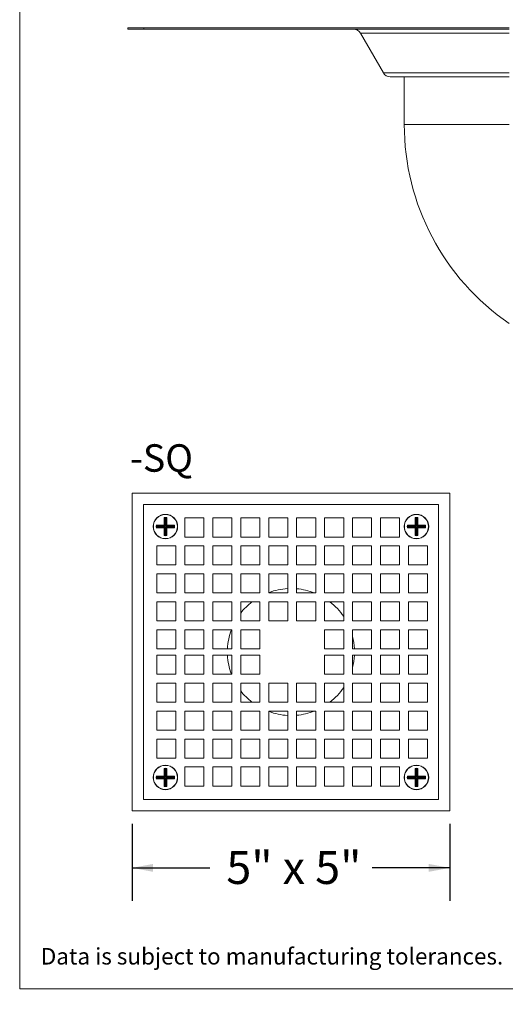
# Model space of a CAD drawing. Units: inches. Extents: x 0.6 to 8.3, y 0.2 to 10.8.
# Drawn here: x 0.6 to 2.4, y 0.2 to 3.9 of the extents above; entities that cross this region are included whole.
import ezdxf

# ---------------------------------------------------------------- set-up
doc = ezdxf.new("R2010")
doc.units = ezdxf.units.IN
doc.header["$MEASUREMENT"] = 0
doc.layers.add('FORMAT', color=7, linetype='Continuous')
doc.styles.add('SLDTEXTSTYLE0', font='TXT', dxfattribs={"width": 0.7})
doc.styles.add('SLDTEXTSTYLE1', font='TXT', dxfattribs={"width": 0.75})
doc.styles.add('SLDTEXTSTYLE2', font='TXT', dxfattribs={"width": 0.642857})
doc.dimstyles.new('SLDDIMSTYLE0', dxfattribs={"dimtxt": 0.125, "dimasz": 0.08, "dimexe": 0, "dimexo": 0.0625, "dimgap": 0.03125, "dimtad": 0, "dimtih": 1, "dimtoh": 1, "dimdec": 3, "dimlfac": 4.15, "dimrnd": 1e-09, "dimzin": 12, "dimdsep": 46, "dimtxsty": 'SLDTEXTSTYLE0', "dimsah": 1, "dimcen": 0.09, "dimadec": 0, "dimazin": 3, "dimtfac": 1, "dimtofl": 0, "dimtmove": 0, "dimatfit": 3, "dimfxl": 1, "dimfrac": 2, "dimtolj": 1, "dimtzin": 12, "dimarcsym": 0})

# ---------------------------------------------------------------- blocks, each defined once
blk = doc.blocks.new('_D_8')
at = {"layer": 'FORMAT'}
for p, q in [((1.0033, 0.8523), (1.0033, 0.5608)), ((2.2081, 0.8523), (2.2081, 0.5608)), ((1.0033, 0.6858), (1.2982, 0.6858)), ((2.2081, 0.6858), (1.9132, 0.6858))]:
    blk.add_line(p, q, dxfattribs=at)
for points in [[(1.0033, 0.6858), (1.0833, 0.6708), (1.0833, 0.7008)], [(2.2081, 0.6858), (2.1281, 0.7008), (2.1281, 0.6708)]]:
    blk.add_solid(points, dxfattribs=at)
at = {"layer": 'FORMAT', "insert": (1.3607, 0.7498), "char_height": 0.125, "attachment_point": 1, "style": 'SLDTEXTSTYLE2'}
blk.add_mtext('5" x 5"', dxfattribs=at)

msp = doc.modelspace()

# ---------------------------------------------------------------- linework, layer by layer
at = {"color": 7, "linetype": 'Continuous', "lineweight": 0}
for p in [(0.57724, 10.75), (8.2307, 0.22635)]:
    msp.add_line(p, (0.57724, 0.22635), dxfattribs=at)
at = {"color": 7, "linetype": 'Continuous', "lineweight": 15}
for p, q in [((0.98712, 3.86752), (0.98712, 3.87234)), ((0.98712, 3.87234), (1.04736, 3.87234)), ((1.04736, 3.86752), (0.98712, 3.86752)), ((1.04736, 3.87234), (1.04736, 3.86752)), ((1.04736, 3.87234), (2.4329, 3.87234)), ((1.04736, 3.86752), (2.4329, 3.86752)), ((1.86931, 3.85246), (1.95626, 3.70185)), ((2.4329, 3.68679), (1.98234, 3.68679)), ((2.03531, 3.68679), (2.03531, 3.50607)), ((1.0033, 0.90234), (1.0033, 2.10716)), ((1.0033, 2.10716), (2.20812, 2.10716)), ((2.20812, 2.10716), (2.20812, 0.90234)), ((2.16475, 2.06378), (1.04667, 2.06378)), ((1.04667, 2.06378), (1.04667, 0.94571)), ((2.16475, 0.94571), (2.16475, 2.06378)), ((1.12499, 1.98547), (1.09531, 1.98547)), ((1.09824, 1.98224), (1.09531, 1.98547)), ((1.12822, 1.98224), (1.09824, 1.98224)), ((1.12499, 2.01515), (1.12499, 1.98547)), ((1.12822, 2.01222), (1.12499, 2.01515)), ((1.12822, 1.98224), (1.12499, 1.98547)), ((1.12822, 2.01222), (1.12822, 1.98224)), ((1.1314, 2.01222), (1.13463, 2.01515)), ((1.1314, 1.98224), (1.1314, 2.01222)), ((1.1314, 1.98224), (1.13463, 1.98547)), ((1.16137, 1.98224), (1.1314, 1.98224)), ((1.13463, 1.98547), (1.13463, 2.01515)), ((1.1643, 1.98547), (1.13463, 1.98547)), ((1.16137, 1.98224), (1.1643, 1.98547)), ((1.27559, 2.01318), (1.2033, 2.01318)), ((1.2033, 2.01318), (1.2033, 1.94089)), ((1.27559, 1.94089), (1.27559, 2.01318)), ((1.38161, 2.01318), (1.30932, 2.01318)), ((1.30932, 2.01318), (1.30932, 1.94089)), ((1.38161, 1.94089), (1.38161, 2.01318)), ((1.48764, 2.01318), (1.41535, 2.01318)), ((1.41535, 2.01318), (1.41535, 1.94089)), ((1.48764, 1.94089), (1.48764, 2.01318)), ((1.59366, 2.01318), (1.52137, 2.01318)), ((1.52137, 2.01318), (1.52137, 1.94089)), ((1.59366, 1.94089), (1.59366, 2.01318)), ((1.69969, 2.01318), (1.6274, 2.01318)), ((1.6274, 2.01318), (1.6274, 1.94089)), ((1.69969, 1.94089), (1.69969, 2.01318)), ((1.80571, 2.01318), (1.73342, 2.01318)), ((1.73342, 2.01318), (1.73342, 1.94089)), ((1.80571, 1.94089), (1.80571, 2.01318)), ((1.91173, 2.01318), (1.83945, 2.01318)), ((1.83945, 2.01318), (1.83945, 1.94089)), ((1.91173, 1.94089), (1.91173, 2.01318)), ((2.01776, 2.01318), (1.94547, 2.01318)), ((1.94547, 2.01318), (1.94547, 1.94089)), ((2.01776, 1.94089), (2.01776, 2.01318)), ((2.07679, 1.98547), (2.04712, 1.98547)), ((2.05005, 1.98224), (2.04712, 1.98547)), ((2.08002, 1.98224), (2.05005, 1.98224)), ((2.07679, 2.01515), (2.07679, 1.98547)), ((2.08002, 2.01222), (2.07679, 2.01515)), ((2.08002, 1.98224), (2.07679, 1.98547)), ((2.08002, 2.01222), (2.08002, 1.98224)), ((2.0832, 2.01222), (2.08643, 2.01515)), ((2.0832, 1.98224), (2.0832, 2.01222)), ((2.0832, 1.98224), (2.08643, 1.98547)), ((2.11318, 1.98224), (2.0832, 1.98224)), ((2.08643, 1.98547), (2.08643, 2.01515)), ((2.11611, 1.98547), (2.08643, 1.98547)), ((2.11318, 1.98224), (2.11611, 1.98547)), ((1.09824, 1.97906), (1.09531, 1.97583)), ((1.09531, 1.97583), (1.12499, 1.97583)), ((1.09824, 1.97906), (1.12822, 1.97906)), ((1.12822, 1.97906), (1.12499, 1.97583)), ((1.12499, 1.97583), (1.12499, 1.94615)), ((1.12822, 1.94909), (1.12499, 1.94615)), ((1.12822, 1.97906), (1.12822, 1.94909)), ((1.1314, 1.97906), (1.13463, 1.97583)), ((1.1314, 1.97906), (1.16137, 1.97906)), ((1.1314, 1.94909), (1.1314, 1.97906)), ((1.1314, 1.94909), (1.13463, 1.94615)), ((1.13463, 1.94615), (1.13463, 1.97583)), ((1.13463, 1.97583), (1.1643, 1.97583)), ((1.16137, 1.97906), (1.1643, 1.97583)), ((2.05005, 1.97906), (2.04712, 1.97583)), ((2.04712, 1.97583), (2.07679, 1.97583)), ((2.05005, 1.97906), (2.08002, 1.97906)), ((2.08002, 1.97906), (2.07679, 1.97583)), ((2.07679, 1.97583), (2.07679, 1.94615)), ((2.08002, 1.94909), (2.07679, 1.94615)), ((2.08002, 1.97906), (2.08002, 1.94909)), ((2.0832, 1.97906), (2.08643, 1.97583)), ((2.0832, 1.97906), (2.11318, 1.97906)), ((2.0832, 1.94909), (2.0832, 1.97906)), ((2.0832, 1.94909), (2.08643, 1.94615)), ((2.08643, 1.94615), (2.08643, 1.97583)), ((2.08643, 1.97583), (2.11611, 1.97583)), ((2.11318, 1.97906), (2.11611, 1.97583)), ((1.16957, 1.90716), (1.09728, 1.90716)), ((1.09728, 1.90716), (1.09728, 1.83487)), ((1.16957, 1.83487), (1.16957, 1.90716)), ((1.2033, 1.94089), (1.27559, 1.94089)), ((1.27559, 1.90716), (1.2033, 1.90716)), ((1.2033, 1.90716), (1.2033, 1.83487)), ((1.27559, 1.83487), (1.27559, 1.90716)), ((1.30932, 1.94089), (1.38161, 1.94089)), ((1.38161, 1.90716), (1.30932, 1.90716)), ((1.30932, 1.90716), (1.30932, 1.83487)), ((1.38161, 1.83487), (1.38161, 1.90716)), ((1.41535, 1.94089), (1.48764, 1.94089)), ((1.48764, 1.90716), (1.41535, 1.90716)), ((1.41535, 1.90716), (1.41535, 1.83487)), ((1.48764, 1.83487), (1.48764, 1.90716)), ((1.52137, 1.94089), (1.59366, 1.94089)), ((1.59366, 1.90716), (1.52137, 1.90716)), ((1.52137, 1.90716), (1.52137, 1.83487)), ((1.59366, 1.83487), (1.59366, 1.90716)), ((1.6274, 1.94089), (1.69969, 1.94089)), ((1.69969, 1.90716), (1.6274, 1.90716)), ((1.6274, 1.90716), (1.6274, 1.83487)), ((1.69969, 1.83487), (1.69969, 1.90716)), ((1.73342, 1.94089), (1.80571, 1.94089)), ((1.80571, 1.90716), (1.73342, 1.90716)), ((1.73342, 1.90716), (1.73342, 1.83487)), ((1.80571, 1.83487), (1.80571, 1.90716)), ((1.83945, 1.94089), (1.91173, 1.94089)), ((1.91173, 1.90716), (1.83945, 1.90716)), ((1.83945, 1.90716), (1.83945, 1.83487)), ((1.91173, 1.83487), (1.91173, 1.90716)), ((1.94547, 1.94089), (2.01776, 1.94089)), ((2.01776, 1.90716), (1.94547, 1.90716)), ((1.94547, 1.90716), (1.94547, 1.83487)), ((2.01776, 1.83487), (2.01776, 1.90716)), ((2.12378, 1.90716), (2.05149, 1.90716)), ((2.05149, 1.90716), (2.05149, 1.83487)), ((2.12378, 1.83487), (2.12378, 1.90716)), ((1.09728, 1.83487), (1.16957, 1.83487)), ((1.2033, 1.83487), (1.27559, 1.83487)), ((1.30932, 1.83487), (1.38161, 1.83487)), ((1.41535, 1.83487), (1.48764, 1.83487)), ((1.52137, 1.83487), (1.59366, 1.83487)), ((1.6274, 1.83487), (1.69969, 1.83487)), ((1.73342, 1.83487), (1.80571, 1.83487)), ((1.83945, 1.83487), (1.91173, 1.83487)), ((1.94547, 1.83487), (2.01776, 1.83487)), ((2.05149, 1.83487), (2.12378, 1.83487)), ((1.09728, 1.80113), (1.09728, 1.72884)), ((1.16957, 1.80113), (1.09728, 1.80113)), ((1.16957, 1.72884), (1.16957, 1.80113)), ((1.27559, 1.80113), (1.2033, 1.80113)), ((1.2033, 1.80113), (1.2033, 1.72884)), ((1.27559, 1.72884), (1.27559, 1.80113)), ((1.38161, 1.80113), (1.30932, 1.80113)), ((1.30932, 1.80113), (1.30932, 1.72884)), ((1.38161, 1.72884), (1.38161, 1.80113)), ((1.48764, 1.80113), (1.41535, 1.80113)), ((1.41535, 1.80113), (1.41535, 1.72884)), ((1.48764, 1.72884), (1.48764, 1.80113)), ((1.59366, 1.80113), (1.52137, 1.80113)), ((1.52137, 1.80113), (1.52137, 1.72884)), ((1.59366, 1.72884), (1.59366, 1.80113)), ((1.69969, 1.80113), (1.6274, 1.80113)), ((1.6274, 1.80113), (1.6274, 1.72884)), ((1.69969, 1.72884), (1.69969, 1.80113)), ((1.80571, 1.80113), (1.73342, 1.80113)), ((1.73342, 1.80113), (1.73342, 1.72884)), ((1.80571, 1.72884), (1.80571, 1.80113)), ((1.91173, 1.80113), (1.83945, 1.80113)), ((1.83945, 1.80113), (1.83945, 1.72884)), ((1.91173, 1.72884), (1.91173, 1.80113)), ((2.01776, 1.80113), (1.94547, 1.80113)), ((1.94547, 1.80113), (1.94547, 1.72884)), ((2.01776, 1.72884), (2.01776, 1.80113)), ((2.12378, 1.80113), (2.05149, 1.80113)), ((2.05149, 1.80113), (2.05149, 1.72884)), ((2.12378, 1.72884), (2.12378, 1.80113)), ((1.09728, 1.72884), (1.16957, 1.72884)), ((1.2033, 1.72884), (1.27559, 1.72884)), ((1.30932, 1.72884), (1.38161, 1.72884)), ((1.41535, 1.72884), (1.48764, 1.72884)), ((1.52137, 1.72884), (1.59366, 1.72884)), ((1.6274, 1.72884), (1.69969, 1.72884)), ((1.73342, 1.72884), (1.80571, 1.72884)), ((1.83945, 1.72884), (1.91173, 1.72884)), ((1.94547, 1.72884), (2.01776, 1.72884)), ((2.05149, 1.72884), (2.12378, 1.72884)), ((1.16957, 1.69511), (1.09728, 1.69511)), ((1.09728, 1.69511), (1.09728, 1.62282)), ((1.16957, 1.62282), (1.16957, 1.69511)), ((1.27559, 1.69511), (1.2033, 1.69511)), ((1.2033, 1.69511), (1.2033, 1.62282)), ((1.27559, 1.62282), (1.27559, 1.69511)), ((1.38161, 1.69511), (1.30932, 1.69511)), ((1.30932, 1.69511), (1.30932, 1.62282)), ((1.38161, 1.62282), (1.38161, 1.69511)), ((1.48764, 1.69511), (1.41535, 1.69511)), ((1.41535, 1.69511), (1.41535, 1.62282)), ((1.48764, 1.62282), (1.48764, 1.69511)), ((1.59366, 1.69511), (1.52137, 1.69511)), ((1.52137, 1.69511), (1.52137, 1.62282)), ((1.59366, 1.62282), (1.59366, 1.69511)), ((1.69969, 1.69511), (1.6274, 1.69511)), ((1.6274, 1.69511), (1.6274, 1.62282)), ((1.69969, 1.62282), (1.69969, 1.69511)), ((1.80571, 1.69511), (1.73342, 1.69511)), ((1.73342, 1.69511), (1.73342, 1.62282)), ((1.80571, 1.62282), (1.80571, 1.69511)), ((1.91173, 1.69511), (1.83945, 1.69511)), ((1.83945, 1.69511), (1.83945, 1.62282)), ((1.91173, 1.62282), (1.91173, 1.69511)), ((2.01776, 1.69511), (1.94547, 1.69511)), ((1.94547, 1.69511), (1.94547, 1.62282)), ((2.01776, 1.62282), (2.01776, 1.69511)), ((2.12378, 1.69511), (2.05149, 1.69511)), ((2.05149, 1.69511), (2.05149, 1.62282)), ((2.12378, 1.62282), (2.12378, 1.69511)), ((1.09728, 1.62282), (1.16957, 1.62282)), ((1.2033, 1.62282), (1.27559, 1.62282)), ((1.30932, 1.62282), (1.38161, 1.62282)), ((1.41535, 1.62282), (1.48764, 1.62282)), ((1.52137, 1.62282), (1.59366, 1.62282)), ((1.6274, 1.62282), (1.69969, 1.62282)), ((1.73342, 1.62282), (1.80571, 1.62282)), ((1.83945, 1.62282), (1.91173, 1.62282)), ((1.94547, 1.62282), (2.01776, 1.62282)), ((2.05149, 1.62282), (2.12378, 1.62282)), ((1.09728, 1.58908), (1.09728, 1.5168)), ((1.16957, 1.58908), (1.09728, 1.58908)), ((1.16957, 1.5168), (1.16957, 1.58908)), ((1.27559, 1.58908), (1.2033, 1.58908)), ((1.2033, 1.58908), (1.2033, 1.5168)), ((1.27559, 1.5168), (1.27559, 1.58908)), ((1.38161, 1.58908), (1.30932, 1.58908)), ((1.30932, 1.58908), (1.30932, 1.5168)), ((1.38161, 1.5168), (1.38161, 1.58908)), ((1.48764, 1.58908), (1.41535, 1.58908)), ((1.41535, 1.58908), (1.41535, 1.5168)), ((1.48764, 1.5168), (1.48764, 1.58908)), ((1.80571, 1.58908), (1.73342, 1.58908)), ((1.73342, 1.58908), (1.73342, 1.5168)), ((1.80571, 1.5168), (1.80571, 1.58908)), ((1.91173, 1.58908), (1.83945, 1.58908)), ((1.83945, 1.58908), (1.83945, 1.5168)), ((1.91173, 1.5168), (1.91173, 1.58908)), ((2.01776, 1.58908), (1.94547, 1.58908)), ((1.94547, 1.58908), (1.94547, 1.5168)), ((2.01776, 1.5168), (2.01776, 1.58908)), ((2.12378, 1.58908), (2.05149, 1.58908)), ((2.05149, 1.58908), (2.05149, 1.5168)), ((2.12378, 1.5168), (2.12378, 1.58908)), ((1.09728, 1.5168), (1.16957, 1.5168)), ((1.2033, 1.5168), (1.27559, 1.5168)), ((1.30932, 1.5168), (1.38161, 1.5168)), ((1.41535, 1.5168), (1.48764, 1.5168)), ((1.73342, 1.5168), (1.80571, 1.5168)), ((1.83945, 1.5168), (1.91173, 1.5168)), ((1.94547, 1.5168), (2.01776, 1.5168)), ((2.05149, 1.5168), (2.12378, 1.5168)), ((1.09728, 1.4927), (1.16957, 1.4927)), ((1.09728, 1.42041), (1.09728, 1.4927)), ((1.16957, 1.4927), (1.16957, 1.42041)), ((1.2033, 1.4927), (1.27559, 1.4927)), ((1.2033, 1.42041), (1.2033, 1.4927)), ((1.27559, 1.4927), (1.27559, 1.42041)), ((1.30932, 1.4927), (1.38161, 1.4927)), ((1.30932, 1.42041), (1.30932, 1.4927)), ((1.38161, 1.4927), (1.38161, 1.42041)), ((1.41535, 1.4927), (1.48764, 1.4927)), ((1.41535, 1.42041), (1.41535, 1.4927)), ((1.48764, 1.4927), (1.48764, 1.42041)), ((1.73342, 1.4927), (1.80571, 1.4927)), ((1.73342, 1.42041), (1.73342, 1.4927)), ((1.80571, 1.4927), (1.80571, 1.42041)), ((1.83945, 1.4927), (1.91173, 1.4927)), ((1.83945, 1.42041), (1.83945, 1.4927)), ((1.91173, 1.4927), (1.91173, 1.42041)), ((1.94547, 1.4927), (2.01776, 1.4927)), ((1.94547, 1.42041), (1.94547, 1.4927)), ((2.01776, 1.4927), (2.01776, 1.42041)), ((2.05149, 1.4927), (2.12378, 1.4927)), ((2.05149, 1.42041), (2.05149, 1.4927)), ((2.12378, 1.4927), (2.12378, 1.42041)), ((1.16957, 1.42041), (1.09728, 1.42041)), ((1.27559, 1.42041), (1.2033, 1.42041)), ((1.38161, 1.42041), (1.30932, 1.42041)), ((1.48764, 1.42041), (1.41535, 1.42041)), ((1.80571, 1.42041), (1.73342, 1.42041)), ((1.91173, 1.42041), (1.83945, 1.42041)), ((2.01776, 1.42041), (1.94547, 1.42041)), ((2.12378, 1.42041), (2.05149, 1.42041)), ((1.09728, 1.38667), (1.16957, 1.38667)), ((1.09728, 1.31439), (1.09728, 1.38667)), ((1.16957, 1.38667), (1.16957, 1.31439)), ((1.2033, 1.38667), (1.27559, 1.38667)), ((1.2033, 1.31439), (1.2033, 1.38667)), ((1.27559, 1.38667), (1.27559, 1.31439)), ((1.30932, 1.38667), (1.38161, 1.38667)), ((1.30932, 1.31439), (1.30932, 1.38667)), ((1.38161, 1.38667), (1.38161, 1.31439)), ((1.41535, 1.38667), (1.48764, 1.38667)), ((1.41535, 1.31439), (1.41535, 1.38667)), ((1.48764, 1.38667), (1.48764, 1.31439)), ((1.52137, 1.38667), (1.59366, 1.38667)), ((1.52137, 1.31439), (1.52137, 1.38667)), ((1.59366, 1.38667), (1.59366, 1.31439)), ((1.6274, 1.38667), (1.69969, 1.38667)), ((1.6274, 1.31439), (1.6274, 1.38667)), ((1.69969, 1.38667), (1.69969, 1.31439)), ((1.73342, 1.38667), (1.80571, 1.38667)), ((1.73342, 1.31439), (1.73342, 1.38667)), ((1.80571, 1.38667), (1.80571, 1.31439)), ((1.83945, 1.38667), (1.91173, 1.38667)), ((1.83945, 1.31439), (1.83945, 1.38667)), ((1.91173, 1.38667), (1.91173, 1.31439)), ((1.94547, 1.38667), (2.01776, 1.38667)), ((1.94547, 1.31439), (1.94547, 1.38667)), ((2.01776, 1.38667), (2.01776, 1.31439)), ((2.05149, 1.38667), (2.12378, 1.38667)), ((2.05149, 1.31439), (2.05149, 1.38667)), ((2.12378, 1.38667), (2.12378, 1.31439)), ((1.16957, 1.31439), (1.09728, 1.31439)), ((1.27559, 1.31439), (1.2033, 1.31439)), ((1.38161, 1.31439), (1.30932, 1.31439)), ((1.48764, 1.31439), (1.41535, 1.31439)), ((1.59366, 1.31439), (1.52137, 1.31439)), ((1.69969, 1.31439), (1.6274, 1.31439)), ((1.80571, 1.31439), (1.73342, 1.31439)), ((1.91173, 1.31439), (1.83945, 1.31439)), ((2.01776, 1.31439), (1.94547, 1.31439)), ((2.12378, 1.31439), (2.05149, 1.31439)), ((1.09728, 1.28065), (1.16957, 1.28065)), ((1.09728, 1.20836), (1.09728, 1.28065)), ((1.16957, 1.28065), (1.16957, 1.20836)), ((1.2033, 1.20836), (1.2033, 1.28065)), ((1.2033, 1.28065), (1.27559, 1.28065)), ((1.27559, 1.28065), (1.27559, 1.20836)), ((1.30932, 1.28065), (1.38161, 1.28065)), ((1.30932, 1.20836), (1.30932, 1.28065)), ((1.38161, 1.28065), (1.38161, 1.20836)), ((1.41535, 1.28065), (1.48764, 1.28065)), ((1.41535, 1.20836), (1.41535, 1.28065)), ((1.48764, 1.28065), (1.48764, 1.20836)), ((1.52137, 1.28065), (1.59366, 1.28065)), ((1.52137, 1.20836), (1.52137, 1.28065)), ((1.59366, 1.28065), (1.59366, 1.20836)), ((1.6274, 1.28065), (1.69969, 1.28065)), ((1.6274, 1.20836), (1.6274, 1.28065)), ((1.69969, 1.28065), (1.69969, 1.20836)), ((1.73342, 1.28065), (1.80571, 1.28065)), ((1.73342, 1.20836), (1.73342, 1.28065)), ((1.80571, 1.28065), (1.80571, 1.20836)), ((1.83945, 1.28065), (1.91173, 1.28065)), ((1.83945, 1.20836), (1.83945, 1.28065)), ((1.91173, 1.28065), (1.91173, 1.20836)), ((1.94547, 1.28065), (2.01776, 1.28065)), ((1.94547, 1.20836), (1.94547, 1.28065)), ((2.01776, 1.28065), (2.01776, 1.20836)), ((2.05149, 1.28065), (2.12378, 1.28065)), ((2.05149, 1.20836), (2.05149, 1.28065)), ((2.12378, 1.28065), (2.12378, 1.20836)), ((1.16957, 1.20836), (1.09728, 1.20836)), ((1.27559, 1.20836), (1.2033, 1.20836)), ((1.38161, 1.20836), (1.30932, 1.20836)), ((1.48764, 1.20836), (1.41535, 1.20836)), ((1.59366, 1.20836), (1.52137, 1.20836)), ((1.69969, 1.20836), (1.6274, 1.20836)), ((1.80571, 1.20836), (1.73342, 1.20836)), ((1.91173, 1.20836), (1.83945, 1.20836)), ((2.01776, 1.20836), (1.94547, 1.20836)), ((2.12378, 1.20836), (2.05149, 1.20836)), ((1.09728, 1.17463), (1.16957, 1.17463)), ((1.09728, 1.10234), (1.09728, 1.17463)), ((1.16957, 1.17463), (1.16957, 1.10234)), ((1.2033, 1.10234), (1.2033, 1.17463)), ((1.2033, 1.17463), (1.27559, 1.17463)), ((1.27559, 1.17463), (1.27559, 1.10234)), ((1.30932, 1.17463), (1.38161, 1.17463)), ((1.30932, 1.10234), (1.30932, 1.17463)), ((1.38161, 1.17463), (1.38161, 1.10234)), ((1.41535, 1.17463), (1.48764, 1.17463)), ((1.41535, 1.10234), (1.41535, 1.17463)), ((1.48764, 1.17463), (1.48764, 1.10234)), ((1.52137, 1.17463), (1.59366, 1.17463)), ((1.52137, 1.10234), (1.52137, 1.17463)), ((1.59366, 1.17463), (1.59366, 1.10234)), ((1.6274, 1.17463), (1.69969, 1.17463)), ((1.6274, 1.10234), (1.6274, 1.17463)), ((1.69969, 1.17463), (1.69969, 1.10234)), ((1.73342, 1.10234), (1.73342, 1.17463)), ((1.73342, 1.17463), (1.80571, 1.17463)), ((1.80571, 1.17463), (1.80571, 1.10234)), ((1.83945, 1.17463), (1.91173, 1.17463)), ((1.83945, 1.10234), (1.83945, 1.17463)), ((1.91173, 1.17463), (1.91173, 1.10234)), ((1.94547, 1.17463), (2.01776, 1.17463)), ((1.94547, 1.10234), (1.94547, 1.17463)), ((2.01776, 1.17463), (2.01776, 1.10234)), ((2.05149, 1.17463), (2.12378, 1.17463)), ((2.05149, 1.10234), (2.05149, 1.17463)), ((2.12378, 1.17463), (2.12378, 1.10234)), ((1.16957, 1.10234), (1.09728, 1.10234)), ((1.27559, 1.10234), (1.2033, 1.10234)), ((1.38161, 1.10234), (1.30932, 1.10234)), ((1.48764, 1.10234), (1.41535, 1.10234)), ((1.59366, 1.10234), (1.52137, 1.10234)), ((1.69969, 1.10234), (1.6274, 1.10234)), ((1.80571, 1.10234), (1.73342, 1.10234)), ((1.91173, 1.10234), (1.83945, 1.10234)), ((2.01776, 1.10234), (1.94547, 1.10234)), ((2.12378, 1.10234), (2.05149, 1.10234)), ((1.12499, 1.06334), (1.12499, 1.03366)), ((1.12822, 1.06041), (1.12499, 1.06334)), ((1.12822, 1.06041), (1.12822, 1.03043)), ((1.1314, 1.06041), (1.13463, 1.06334)), ((1.1314, 1.03043), (1.1314, 1.06041)), ((1.13463, 1.03366), (1.13463, 1.06334)), ((1.2033, 1.0686), (1.27559, 1.0686)), ((1.2033, 0.99631), (1.2033, 1.0686)), ((1.27559, 1.0686), (1.27559, 0.99631)), ((1.30932, 1.0686), (1.38161, 1.0686)), ((1.30932, 0.99631), (1.30932, 1.0686)), ((1.38161, 1.0686), (1.38161, 0.99631)), ((1.41535, 1.0686), (1.48764, 1.0686)), ((1.41535, 0.99631), (1.41535, 1.0686)), ((1.48764, 1.0686), (1.48764, 0.99631)), ((1.52137, 1.0686), (1.59366, 1.0686)), ((1.52137, 0.99631), (1.52137, 1.0686)), ((1.59366, 1.0686), (1.59366, 0.99631)), ((1.6274, 1.0686), (1.69969, 1.0686)), ((1.6274, 0.99631), (1.6274, 1.0686)), ((1.69969, 1.0686), (1.69969, 0.99631)), ((1.73342, 1.0686), (1.80571, 1.0686)), ((1.73342, 0.99631), (1.73342, 1.0686)), ((1.80571, 1.0686), (1.80571, 0.99631)), ((1.83945, 1.0686), (1.91173, 1.0686)), ((1.83945, 0.99631), (1.83945, 1.0686)), ((1.91173, 1.0686), (1.91173, 0.99631)), ((1.94547, 0.99631), (1.94547, 1.0686)), ((1.94547, 1.0686), (2.01776, 1.0686)), ((2.01776, 1.0686), (2.01776, 0.99631)), ((2.07679, 1.06334), (2.07679, 1.03366)), ((2.08002, 1.06041), (2.07679, 1.06334)), ((2.08002, 1.06041), (2.08002, 1.03043)), ((2.0832, 1.06041), (2.08643, 1.06334)), ((2.0832, 1.03043), (2.0832, 1.06041)), ((2.08643, 1.03366), (2.08643, 1.06334)), ((1.12499, 1.03366), (1.09531, 1.03366)), ((1.09824, 1.03043), (1.09531, 1.03366)), ((1.09824, 1.02725), (1.09531, 1.02402)), ((1.09531, 1.02402), (1.12499, 1.02402)), ((1.12822, 1.03043), (1.09824, 1.03043)), ((1.09824, 1.02725), (1.12822, 1.02725)), ((1.12822, 1.03043), (1.12499, 1.03366)), ((1.12822, 1.02725), (1.12499, 1.02402)), ((1.12499, 1.02402), (1.12499, 0.99435)), ((1.12822, 1.02725), (1.12822, 0.99728)), ((1.1314, 1.03043), (1.13463, 1.03366)), ((1.16137, 1.03043), (1.1314, 1.03043)), ((1.1314, 1.02725), (1.13463, 1.02402)), ((1.1314, 1.02725), (1.16137, 1.02725)), ((1.1314, 0.99728), (1.1314, 1.02725)), ((1.1643, 1.03366), (1.13463, 1.03366)), ((1.13463, 0.99435), (1.13463, 1.02402)), ((1.13463, 1.02402), (1.1643, 1.02402)), ((1.16137, 1.03043), (1.1643, 1.03366)), ((1.16137, 1.02725), (1.1643, 1.02402)), ((2.07679, 1.03366), (2.04712, 1.03366)), ((2.05005, 1.03043), (2.04712, 1.03366)), ((2.05005, 1.02725), (2.04712, 1.02402)), ((2.04712, 1.02402), (2.07679, 1.02402)), ((2.08002, 1.03043), (2.05005, 1.03043)), ((2.05005, 1.02725), (2.08002, 1.02725)), ((2.08002, 1.03043), (2.07679, 1.03366)), ((2.08002, 1.02725), (2.07679, 1.02402)), ((2.07679, 1.02402), (2.07679, 0.99435)), ((2.08002, 1.02725), (2.08002, 0.99728)), ((2.0832, 1.03043), (2.08643, 1.03366)), ((2.11318, 1.03043), (2.0832, 1.03043)), ((2.0832, 1.02725), (2.08643, 1.02402)), ((2.0832, 1.02725), (2.11318, 1.02725)), ((2.0832, 0.99728), (2.0832, 1.02725)), ((2.11611, 1.03366), (2.08643, 1.03366)), ((2.08643, 0.99435), (2.08643, 1.02402)), ((2.08643, 1.02402), (2.11611, 1.02402)), ((2.11318, 1.03043), (2.11611, 1.03366)), ((2.11318, 1.02725), (2.11611, 1.02402)), ((1.12822, 0.99728), (1.12499, 0.99435)), ((1.1314, 0.99728), (1.13463, 0.99435)), ((1.27559, 0.99631), (1.2033, 0.99631)), ((1.38161, 0.99631), (1.30932, 0.99631)), ((1.48764, 0.99631), (1.41535, 0.99631)), ((1.59366, 0.99631), (1.52137, 0.99631)), ((1.69969, 0.99631), (1.6274, 0.99631)), ((1.80571, 0.99631), (1.73342, 0.99631)), ((1.91173, 0.99631), (1.83945, 0.99631)), ((2.01776, 0.99631), (1.94547, 0.99631)), ((2.08002, 0.99728), (2.07679, 0.99435)), ((2.0832, 0.99728), (2.08643, 0.99435)), ((2.16475, 0.94571), (1.04667, 0.94571)), ((2.20812, 0.90234), (1.0033, 0.90234))]:
    msp.add_line(p, q, dxfattribs=at)
at = {"color": 8, "linetype": 'Continuous', "lineweight": 15}
for p, q in [((2.4329, 3.85246), (1.86931, 3.85246)), ((1.95626, 3.70185), (2.4329, 3.70185)), ((2.03531, 3.50607), (2.4329, 3.50607))]:
    msp.add_line(p, q, dxfattribs=at)
at = {"color": 7, "linetype": 'Continuous', "lineweight": 15}
for centre, radius in [((1.12981, 1.98065), 0.04639), ((1.12981, 1.98065), 0.04578), ((2.08161, 1.98065), 0.04639), ((2.08161, 1.98065), 0.04578), ((1.12981, 1.02884), 0.04639), ((1.12981, 1.02884), 0.04578), ((2.08161, 1.02884), 0.04639), ((2.08161, 1.02884), 0.04578)]:
    msp.add_circle(centre, radius, dxfattribs=at)
for centre, radius, start, end in [((1.84322, 3.8374), 0.03012, 30, 90), ((1.98234, 3.71691), 0.03012, 210, 270), ((2.95097, 3.50607), 0.91566, 180, 235.54287), ((1.12981, 1.98065), 0.03483, 172.04739, 187.95261), ((1.12981, 1.98065), 0.0316, 177.11452, 182.88548), ((1.12981, 1.98065), 0.03483, 82.04739, 97.95261), ((1.12981, 1.98065), 0.0316, 87.11452, 92.88548), ((1.12981, 1.98065), 0.0316, 357.11452, 2.88548), ((1.12981, 1.98065), 0.03483, 352.04739, 7.95261), ((2.08161, 1.98065), 0.03483, 172.04739, 187.95261), ((2.08161, 1.98065), 0.0316, 177.11452, 182.88548), ((2.08161, 1.98065), 0.03483, 82.04739, 97.95261), ((2.08161, 1.98065), 0.0316, 87.11452, 92.88548), ((2.08161, 1.98065), 0.0316, 357.11452, 2.88548), ((2.08161, 1.98065), 0.03483, 352.04739, 7.95261), ((1.12981, 1.98065), 0.03483, 262.04739, 277.95261), ((1.12981, 1.98065), 0.0316, 267.11452, 272.88548), ((2.08161, 1.98065), 0.03483, 262.04739, 277.95261), ((2.08161, 1.98065), 0.0316, 267.11452, 272.88548), ((1.60571, 1.50475), 0.24096, 92.86598, 110.48732), ((1.60571, 1.50475), 0.24096, 68.43481, 84.83639), ((1.60571, 1.50475), 0.24096, 127.81449, 142.18551), ((1.60571, 1.50475), 0.24096, 33.90126, 52.18551), ((1.60571, 1.50475), 0.24096, 159.51268, 177.13402), ((1.60571, 1.50475), 0.24096, 2.86598, 14.06987), ((1.60571, 1.50475), 0.24096, 182.86598, 200.48732), ((1.60571, 1.50475), 0.24096, 345.93013, 357.13402), ((1.60571, 1.50475), 0.24096, 217.81449, 232.18551), ((1.60571, 1.50475), 0.24096, 307.81449, 326.09874), ((1.60571, 1.50475), 0.24096, 249.51268, 267.13402), ((1.60571, 1.50475), 0.24096, 275.16361, 291.56519), ((1.12981, 1.02884), 0.03483, 82.04739, 97.95261), ((1.12981, 1.02884), 0.0316, 87.11452, 92.88548), ((2.08161, 1.02884), 0.03483, 82.04739, 97.95261), ((2.08161, 1.02884), 0.0316, 87.11452, 92.88548), ((1.12981, 1.02884), 0.03483, 172.04739, 187.95261), ((1.12981, 1.02884), 0.0316, 177.11452, 182.88548), ((1.12981, 1.02884), 0.0316, 357.11452, 2.88548), ((1.12981, 1.02884), 0.03483, 352.04739, 7.95261), ((2.08161, 1.02884), 0.03483, 172.04739, 187.95261), ((2.08161, 1.02884), 0.0316, 177.11452, 182.88548), ((2.08161, 1.02884), 0.0316, 357.11452, 2.88548), ((2.08161, 1.02884), 0.03483, 352.04739, 7.95261), ((1.12981, 1.02884), 0.03483, 262.04739, 277.95261), ((1.12981, 1.02884), 0.0316, 267.11452, 272.88548), ((2.08161, 1.02884), 0.03483, 262.04739, 277.95261), ((2.08161, 1.02884), 0.0316, 267.11452, 272.88548)]:
    msp.add_arc(centre, radius, start, end, dxfattribs=at)

# ---------------------------------------------------------------- texts
at = {"layer": 'FORMAT', "attachment_point": 1}
for s, insert, char_height, style in [('-SQ', (0.99498, 2.2928), 0.104167, 'SLDTEXTSTYLE0'), ('Data is subject to manufacturing tolerances.', (0.65727, 0.38161), 0.0625, 'SLDTEXTSTYLE1')]:
    msp.add_mtext(s, dxfattribs=dict(at, insert=insert, char_height=char_height, style=style))

# ---------------------------------------------------------------- dimensions: what is measured, and where the dimension line sits
at = {"layer": 'FORMAT'}
dim = msp.add_linear_dim(base=(2.20812, 0.68583), p1=(1.0033, 0.90234), p2=(2.20812, 0.90234), text='5" x 5"', dimstyle='SLDDIMSTYLE0', dxfattribs=at)
dim.commit()
dim.dimension.update_dxf_attribs({"geometry": '_D_8', "text_midpoint": (1.60571, 0.68583), "dimtype": 160})

doc.saveas('drawing.dxf')
